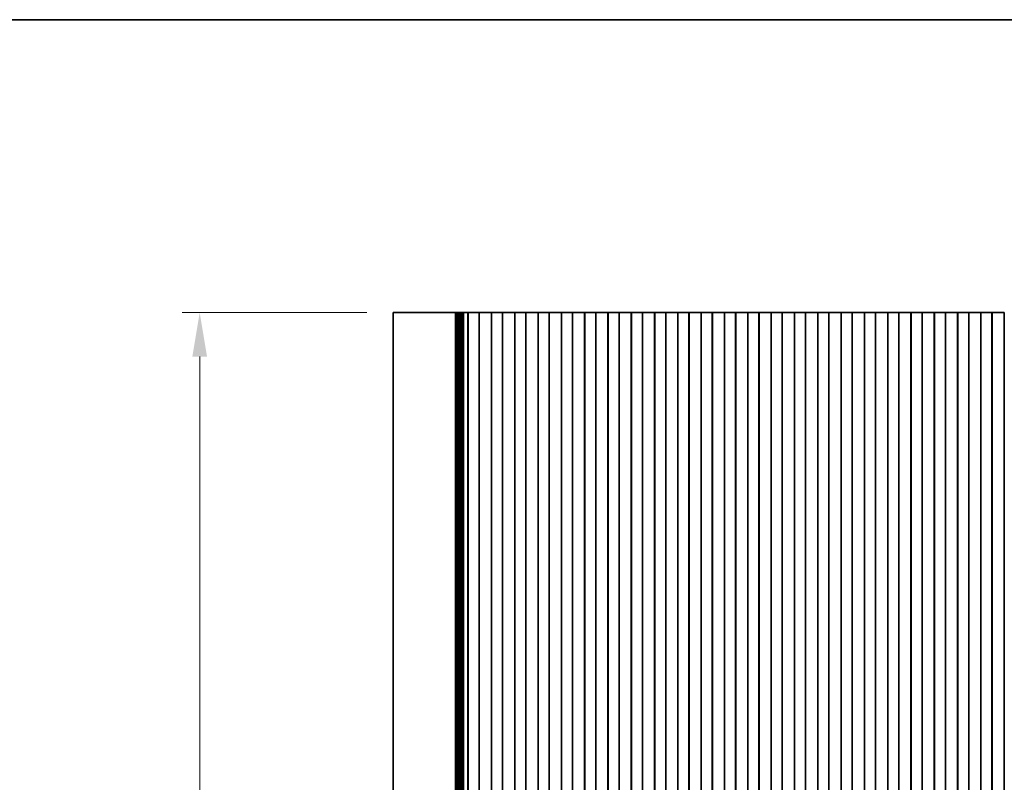
# Model space of a CAD drawing. Units: millimetres. Extents: x 0 to 5709, y 0 to 1124.
# Drawn here: x 2603 to 2827, y 951 to 1124 of the extents above; entities that cross this region are included whole.
import ezdxf

# ---------------------------------------------------------------- set-up
doc = ezdxf.new("R2010")
doc.units = ezdxf.units.MM
doc.header["$LTSCALE"] = 2
doc.layers.get('Defpoints').update_dxf_attribs({"lineweight": 25})
for name, color, linetype, lineweight in [('Border (ISO)', 7, 'Continuous', 35), ('Dimension (ISO)', 7, 'Continuous', 18), ('Dimension (ISO) @ 1', 7, 'Continuous', 18), ('Visible (ISO)', 7, 'Continuous', 35)]:
    doc.layers.add(name, color=color, linetype=linetype, lineweight=lineweight)
doc.styles.add('Note Text (TK)', font='MS PGothic.ttf')
doc.dimstyles.new('Default - Method 1b (TK)', dxfattribs={"dimscale": 2, "dimtxt": 2.5, "dimasz": 2.5, "dimexe": 1, "dimexo": 1.5, "dimgap": 1, "dimtad": 1, "dimrnd": 1e-08, "dimdsep": 46, "dimtxsty": 'Note Text (TK)', "dimcen": 0.09, "dimdle": 5, "dimclrd": 100, "dimclre": 100, "dimclrt": 7, "dimadec": 1, "dimazin": 1, "dimtfac": 1, "dimtmove": 0, "dimatfit": 3, "dimfxl": 1, "dimtolj": 1, "dimlwd": -1, "dimlwe": -1, "dimarcsym": 0})

# ---------------------------------------------------------------- blocks, each defined once
blk = doc.blocks.new('図面枠 tk図枠')
at = {"layer": 'Border (ISO)'}
blk.add_line((14.5, 289), (405.5, 289), dxfattribs=at)
blk = doc.blocks.new('*D36')
at = {"layer": 'Defpoints', "color": 0}
for p in [(2643.59, 1057.45), (2687.6, 1057.45), (2687.6, 777.45)]:
    blk.add_point(p, dxfattribs=at)
at = {"layer": 'Dimension (ISO)', "color": 100}
for p, q in [((2681.6, 1057.45), (2639.59, 1057.45)), ((2643.59, 787.45), (2643.59, 1047.45)), ((2681.6, 777.45), (2639.59, 777.45))]:
    blk.add_line(p, q, dxfattribs=at)
for points in [[(2641.92, 1047.45), (2645.26, 1047.45), (2643.59, 1057.45)], [(2641.92, 787.45), (2645.26, 787.45), (2643.59, 777.45)]]:
    blk.add_solid(points, dxfattribs=at)
at = {"layer": 'Dimension (ISO)', "color": 7, "insert": (2634.59, 907.17), "char_height": 10, "attachment_point": 4, "rotation": 90, "style": 'Note Text (TK)'}
blk.add_mtext('\\A1;280', dxfattribs=at)

msp = doc.modelspace()

# ---------------------------------------------------------------- linework, layer by layer
at = {"layer": 'Visible (ISO)'}
for p, q in [((2692.954, 1057.4503), (2687.5979, 1057.4503)), ((2687.5979, 777.4503), (2687.5979, 1057.4503)), ((2692.954, 1057.4503), (2701.0037, 1057.4503)), ((2701.5425, 1057.4503), (2701.0037, 1057.4503)), ((2701.5425, 1057.4503), (2701.7577, 1057.4503)), ((2701.7637, 1057.4503), (2701.7577, 1057.4503)), ((2701.7637, 1057.4503), (2701.9048, 1057.4503)), ((2701.7637, 777.4503), (2701.7637, 1057.4503)), ((2701.965, 1057.4503), (2701.9048, 1057.4503)), ((2701.965, 1057.4503), (2702.1046, 1057.4503)), ((2701.965, 777.4503), (2701.965, 1057.4503)), ((2702.1648, 1057.4503), (2702.1046, 1057.4503)), ((2702.1648, 1057.4503), (2702.3045, 1057.4503)), ((2702.1648, 777.4503), (2702.1648, 1057.4503)), ((2702.3646, 1057.4503), (2702.3045, 1057.4503)), ((2702.3646, 1057.4503), (2702.5043, 1057.4503)), ((2702.3646, 777.4503), (2702.3646, 1057.4503)), ((2702.5645, 1057.4503), (2702.5043, 1057.4503)), ((2702.5645, 1057.4503), (2702.7041, 1057.4503)), ((2702.5645, 777.4503), (2702.5645, 1057.4503)), ((2702.7643, 1057.4503), (2702.7041, 1057.4503)), ((2702.7643, 1057.4503), (2702.904, 1057.4503)), ((2702.7643, 777.4503), (2702.7643, 1057.4503)), ((2702.9642, 1057.4503), (2702.904, 1057.4503)), ((2702.9642, 1057.4503), (2703.1038, 1057.4503)), ((2702.9642, 777.4503), (2702.9642, 1057.4503)), ((2703.164, 1057.4503), (2703.1038, 1057.4503)), ((2703.164, 1057.4503), (2703.3037, 1057.4503)), ((2703.164, 777.4503), (2703.164, 1057.4503)), ((2703.3639, 1057.4503), (2703.3037, 1057.4503)), ((2703.3639, 1057.4503), (2703.5035, 1057.4503)), ((2703.3639, 777.4503), (2703.3639, 1057.4503)), ((2703.5637, 1057.4503), (2703.5035, 1057.4503)), ((2703.5637, 1057.4503), (2703.6859, 1057.4503)), ((2703.5637, 777.4503), (2703.5637, 1057.4503)), ((2703.7738, 1057.4503), (2703.6859, 1057.4503)), ((2703.7738, 1057.4503), (2703.7746, 1057.4503)), ((2703.7746, 1057.4503), (2704.066, 1057.4503)), ((2704.066, 1057.4503), (2704.0847, 1057.4503)), ((2704.2633, 1057.4503), (2704.0847, 1057.4503)), ((2704.2633, 1057.4503), (2704.3037, 1057.4503)), ((2704.3037, 1057.4503), (2704.5908, 1057.4503)), ((2704.6479, 1057.4503), (2704.5908, 1057.4503)), ((2704.5908, 777.4503), (2704.5908, 1057.4503)), ((2705.1479, 1057.4503), (2704.6479, 1057.4503)), ((2704.6479, 777.4503), (2704.6479, 1057.4503)), ((2705.1479, 1057.4503), (2706.6479, 1057.4503)), ((2707.1479, 1057.4503), (2706.6479, 1057.4503)), ((2707.1694, 1057.4503), (2707.1479, 1057.4503)), ((2707.1479, 777.4503), (2707.1479, 1057.4503)), ((2707.1694, 1057.4503), (2707.1722, 1057.4503)), ((2707.1694, 777.4503), (2707.1694, 1057.4503)), ((2707.1722, 1057.4503), (2707.3613, 1057.4503)), ((2707.4787, 1057.4503), (2707.3613, 1057.4503)), ((2707.4787, 1057.4503), (2707.5493, 1057.4503)), ((2707.5493, 1057.4503), (2707.8114, 1057.4503)), ((2707.8114, 1057.4503), (2708.0555, 1057.4503)), ((2708.253, 1057.4503), (2708.0555, 1057.4503)), ((2708.253, 1057.4503), (2708.425, 1057.4503)), ((2708.425, 1057.4503), (2708.6707, 1057.4503)), ((2708.6707, 1057.4503), (2708.8427, 1057.4503)), ((2709.0402, 1057.4503), (2708.8427, 1057.4503)), ((2709.0402, 1057.4503), (2709.2843, 1057.4503)), ((2709.2843, 1057.4503), (2709.5464, 1057.4503)), ((2709.5464, 1057.4503), (2709.617, 1057.4503)), ((2709.7344, 1057.4503), (2709.617, 1057.4503)), ((2709.7344, 1057.4503), (2709.9235, 1057.4503)), ((2709.9235, 1057.4503), (2709.9263, 1057.4503)), ((2709.9479, 1057.4503), (2709.9263, 1057.4503)), ((2709.9263, 777.4503), (2709.9263, 1057.4503)), ((2710.4479, 1057.4503), (2709.9479, 1057.4503)), ((2709.9479, 777.4503), (2709.9479, 1057.4503)), ((2710.4479, 1057.4503), (2711.9479, 1057.4503)), ((2712.4479, 1057.4503), (2711.9479, 1057.4503)), ((2712.4694, 1057.4503), (2712.4479, 1057.4503)), ((2712.4479, 777.4503), (2712.4479, 1057.4503)), ((2712.4694, 1057.4503), (2712.4722, 1057.4503)), ((2712.4694, 777.4503), (2712.4694, 1057.4503)), ((2712.4722, 1057.4503), (2712.6613, 1057.4503)), ((2712.7787, 1057.4503), (2712.6613, 1057.4503)), ((2712.7787, 1057.4503), (2712.8493, 1057.4503)), ((2712.8493, 1057.4503), (2713.1114, 1057.4503)), ((2713.1114, 1057.4503), (2713.3555, 1057.4503)), ((2713.553, 1057.4503), (2713.3555, 1057.4503)), ((2713.553, 1057.4503), (2713.725, 1057.4503)), ((2713.725, 1057.4503), (2713.9707, 1057.4503)), ((2713.9707, 1057.4503), (2714.1427, 1057.4503)), ((2714.3402, 1057.4503), (2714.1427, 1057.4503)), ((2714.3402, 1057.4503), (2714.5843, 1057.4503)), ((2714.5843, 1057.4503), (2714.8464, 1057.4503)), ((2714.8464, 1057.4503), (2714.917, 1057.4503)), ((2715.0344, 1057.4503), (2714.917, 1057.4503)), ((2715.0344, 1057.4503), (2715.2235, 1057.4503)), ((2715.2235, 1057.4503), (2715.2263, 1057.4503)), ((2715.2479, 1057.4503), (2715.2263, 1057.4503)), ((2715.2263, 777.4503), (2715.2263, 1057.4503)), ((2715.7479, 1057.4503), (2715.2479, 1057.4503)), ((2715.2479, 777.4503), (2715.2479, 1057.4503)), ((2715.7479, 1057.4503), (2717.2479, 1057.4503)), ((2717.7479, 1057.4503), (2717.2479, 1057.4503)), ((2717.7694, 1057.4503), (2717.7479, 1057.4503)), ((2717.7479, 777.4503), (2717.7479, 1057.4503)), ((2717.7694, 1057.4503), (2717.7722, 1057.4503)), ((2717.7694, 777.4503), (2717.7694, 1057.4503)), ((2717.7722, 1057.4503), (2717.9613, 1057.4503)), ((2718.0787, 1057.4503), (2717.9613, 1057.4503)), ((2718.0787, 1057.4503), (2718.1493, 1057.4503)), ((2718.1493, 1057.4503), (2718.4114, 1057.4503)), ((2718.4114, 1057.4503), (2718.6555, 1057.4503)), ((2718.853, 1057.4503), (2718.6555, 1057.4503)), ((2718.853, 1057.4503), (2719.025, 1057.4503)), ((2719.025, 1057.4503), (2719.2707, 1057.4503)), ((2719.2707, 1057.4503), (2719.4427, 1057.4503)), ((2719.6402, 1057.4503), (2719.4427, 1057.4503)), ((2719.6402, 1057.4503), (2719.8843, 1057.4503)), ((2719.8843, 1057.4503), (2720.1464, 1057.4503)), ((2720.1464, 1057.4503), (2720.217, 1057.4503)), ((2720.3344, 1057.4503), (2720.217, 1057.4503)), ((2720.3344, 1057.4503), (2720.5235, 1057.4503)), ((2720.5235, 1057.4503), (2720.5263, 1057.4503)), ((2720.5479, 1057.4503), (2720.5263, 1057.4503)), ((2720.5263, 777.4503), (2720.5263, 1057.4503)), ((2721.0479, 1057.4503), (2720.5479, 1057.4503)), ((2720.5479, 777.4503), (2720.5479, 1057.4503)), ((2721.0479, 1057.4503), (2722.5479, 1057.4503)), ((2723.0479, 1057.4503), (2722.5479, 1057.4503)), ((2723.0694, 1057.4503), (2723.0479, 1057.4503)), ((2723.0479, 777.4503), (2723.0479, 1057.4503)), ((2723.0694, 1057.4503), (2723.0722, 1057.4503)), ((2723.0694, 777.4503), (2723.0694, 1057.4503)), ((2723.0722, 1057.4503), (2723.2613, 1057.4503)), ((2723.3787, 1057.4503), (2723.2613, 1057.4503)), ((2723.3787, 1057.4503), (2723.4493, 1057.4503)), ((2723.4493, 1057.4503), (2723.7114, 1057.4503)), ((2723.7114, 1057.4503), (2723.9555, 1057.4503)), ((2724.153, 1057.4503), (2723.9555, 1057.4503)), ((2724.153, 1057.4503), (2724.325, 1057.4503)), ((2724.325, 1057.4503), (2724.5707, 1057.4503)), ((2724.5707, 1057.4503), (2724.7427, 1057.4503)), ((2724.9402, 1057.4503), (2724.7427, 1057.4503)), ((2724.9402, 1057.4503), (2725.1843, 1057.4503)), ((2725.1843, 1057.4503), (2725.4464, 1057.4503)), ((2725.4464, 1057.4503), (2725.517, 1057.4503)), ((2725.6344, 1057.4503), (2725.517, 1057.4503)), ((2725.6344, 1057.4503), (2725.8235, 1057.4503)), ((2725.8235, 1057.4503), (2725.8263, 1057.4503)), ((2725.8479, 1057.4503), (2725.8263, 1057.4503)), ((2725.8263, 777.4503), (2725.8263, 1057.4503)), ((2726.3479, 1057.4503), (2725.8479, 1057.4503)), ((2725.8479, 777.4503), (2725.8479, 1057.4503)), ((2726.3479, 1057.4503), (2727.8479, 1057.4503)), ((2728.3479, 1057.4503), (2727.8479, 1057.4503)), ((2728.3694, 1057.4503), (2728.3479, 1057.4503)), ((2728.3479, 777.4503), (2728.3479, 1057.4503)), ((2728.3694, 1057.4503), (2728.3722, 1057.4503)), ((2728.3694, 777.4503), (2728.3694, 1057.4503)), ((2728.3722, 1057.4503), (2728.5613, 1057.4503)), ((2728.6787, 1057.4503), (2728.5613, 1057.4503)), ((2728.6787, 1057.4503), (2728.7493, 1057.4503)), ((2728.7493, 1057.4503), (2729.0114, 1057.4503)), ((2729.0114, 1057.4503), (2729.2555, 1057.4503)), ((2729.453, 1057.4503), (2729.2555, 1057.4503)), ((2729.453, 1057.4503), (2729.625, 1057.4503)), ((2729.625, 1057.4503), (2729.8707, 1057.4503)), ((2729.8707, 1057.4503), (2730.0427, 1057.4503)), ((2730.2402, 1057.4503), (2730.0427, 1057.4503)), ((2730.2402, 1057.4503), (2730.4843, 1057.4503)), ((2730.4843, 1057.4503), (2730.7464, 1057.4503)), ((2730.7464, 1057.4503), (2730.817, 1057.4503)), ((2730.9344, 1057.4503), (2730.817, 1057.4503)), ((2730.9344, 1057.4503), (2731.1235, 1057.4503)), ((2731.1235, 1057.4503), (2731.1263, 1057.4503)), ((2731.1479, 1057.4503), (2731.1263, 1057.4503)), ((2731.1263, 777.4503), (2731.1263, 1057.4503)), ((2731.6479, 1057.4503), (2731.1479, 1057.4503)), ((2731.1479, 777.4503), (2731.1479, 1057.4503)), ((2731.6479, 1057.4503), (2733.1479, 1057.4503)), ((2733.6479, 1057.4503), (2733.1479, 1057.4503)), ((2733.6694, 1057.4503), (2733.6479, 1057.4503)), ((2733.6479, 777.4503), (2733.6479, 1057.4503)), ((2733.6694, 1057.4503), (2733.6722, 1057.4503)), ((2733.6694, 777.4503), (2733.6694, 1057.4503)), ((2733.6722, 1057.4503), (2733.8613, 1057.4503)), ((2733.9787, 1057.4503), (2733.8613, 1057.4503)), ((2733.9787, 1057.4503), (2734.0493, 1057.4503)), ((2734.0493, 1057.4503), (2734.3114, 1057.4503)), ((2734.3114, 1057.4503), (2734.5555, 1057.4503)), ((2734.753, 1057.4503), (2734.5555, 1057.4503)), ((2734.753, 1057.4503), (2734.925, 1057.4503)), ((2734.925, 1057.4503), (2735.1707, 1057.4503)), ((2735.1707, 1057.4503), (2735.3427, 1057.4503)), ((2735.5402, 1057.4503), (2735.3427, 1057.4503)), ((2735.5402, 1057.4503), (2735.7843, 1057.4503)), ((2735.7843, 1057.4503), (2736.0464, 1057.4503)), ((2736.0464, 1057.4503), (2736.117, 1057.4503)), ((2736.2344, 1057.4503), (2736.117, 1057.4503)), ((2736.2344, 1057.4503), (2736.4235, 1057.4503)), ((2736.4235, 1057.4503), (2736.4263, 1057.4503)), ((2736.4479, 1057.4503), (2736.4263, 1057.4503)), ((2736.4263, 777.4503), (2736.4263, 1057.4503)), ((2736.9479, 1057.4503), (2736.4479, 1057.4503)), ((2736.4479, 777.4503), (2736.4479, 1057.4503)), ((2736.9479, 1057.4503), (2738.4479, 1057.4503)), ((2738.9479, 1057.4503), (2738.4479, 1057.4503)), ((2738.9694, 1057.4503), (2738.9479, 1057.4503)), ((2738.9479, 777.4503), (2738.9479, 1057.4503)), ((2738.9694, 1057.4503), (2738.9722, 1057.4503)), ((2738.9694, 777.4503), (2738.9694, 1057.4503)), ((2738.9722, 1057.4503), (2739.1613, 1057.4503)), ((2739.2787, 1057.4503), (2739.1613, 1057.4503)), ((2739.2787, 1057.4503), (2739.3493, 1057.4503)), ((2739.3493, 1057.4503), (2739.6114, 1057.4503)), ((2739.6114, 1057.4503), (2739.8555, 1057.4503)), ((2740.053, 1057.4503), (2739.8555, 1057.4503)), ((2740.053, 1057.4503), (2740.225, 1057.4503)), ((2740.225, 1057.4503), (2740.4707, 1057.4503)), ((2740.4707, 1057.4503), (2740.6427, 1057.4503)), ((2740.8402, 1057.4503), (2740.6427, 1057.4503)), ((2740.8402, 1057.4503), (2741.0843, 1057.4503)), ((2741.0843, 1057.4503), (2741.3464, 1057.4503)), ((2741.3464, 1057.4503), (2741.417, 1057.4503)), ((2741.5344, 1057.4503), (2741.417, 1057.4503)), ((2741.5344, 1057.4503), (2741.7235, 1057.4503)), ((2741.7235, 1057.4503), (2741.7263, 1057.4503)), ((2741.7479, 1057.4503), (2741.7263, 1057.4503)), ((2741.7263, 777.4503), (2741.7263, 1057.4503)), ((2742.2479, 1057.4503), (2741.7479, 1057.4503)), ((2741.7479, 777.4503), (2741.7479, 1057.4503)), ((2742.2479, 1057.4503), (2743.7479, 1057.4503)), ((2744.2479, 1057.4503), (2743.7479, 1057.4503)), ((2744.2694, 1057.4503), (2744.2479, 1057.4503)), ((2744.2479, 777.4503), (2744.2479, 1057.4503)), ((2744.2694, 1057.4503), (2744.2722, 1057.4503)), ((2744.2694, 777.4503), (2744.2694, 1057.4503)), ((2744.2722, 1057.4503), (2744.4613, 1057.4503)), ((2744.5787, 1057.4503), (2744.4613, 1057.4503)), ((2744.5787, 1057.4503), (2744.6493, 1057.4503)), ((2744.6493, 1057.4503), (2744.9114, 1057.4503)), ((2744.9114, 1057.4503), (2745.1555, 1057.4503)), ((2745.353, 1057.4503), (2745.1555, 1057.4503)), ((2745.353, 1057.4503), (2745.525, 1057.4503)), ((2745.525, 1057.4503), (2745.7707, 1057.4503)), ((2745.7707, 1057.4503), (2745.9427, 1057.4503)), ((2746.1402, 1057.4503), (2745.9427, 1057.4503)), ((2746.1402, 1057.4503), (2746.3843, 1057.4503)), ((2746.3843, 1057.4503), (2746.6464, 1057.4503)), ((2746.6464, 1057.4503), (2746.717, 1057.4503)), ((2746.8344, 1057.4503), (2746.717, 1057.4503)), ((2746.8344, 1057.4503), (2747.0235, 1057.4503)), ((2747.0235, 1057.4503), (2747.0263, 1057.4503)), ((2747.0479, 1057.4503), (2747.0263, 1057.4503)), ((2747.0263, 777.4503), (2747.0263, 1057.4503)), ((2747.5479, 1057.4503), (2747.0479, 1057.4503)), ((2747.0479, 777.4503), (2747.0479, 1057.4503)), ((2747.5479, 1057.4503), (2749.0479, 1057.4503)), ((2749.5479, 1057.4503), (2749.0479, 1057.4503)), ((2749.5694, 1057.4503), (2749.5479, 1057.4503)), ((2749.5479, 777.4503), (2749.5479, 1057.4503)), ((2749.5694, 1057.4503), (2749.5722, 1057.4503)), ((2749.5694, 777.4503), (2749.5694, 1057.4503)), ((2749.5722, 1057.4503), (2749.7613, 1057.4503)), ((2749.8787, 1057.4503), (2749.7613, 1057.4503)), ((2749.8787, 1057.4503), (2749.9493, 1057.4503)), ((2749.9493, 1057.4503), (2750.2114, 1057.4503)), ((2750.2114, 1057.4503), (2750.4555, 1057.4503)), ((2750.653, 1057.4503), (2750.4555, 1057.4503)), ((2750.653, 1057.4503), (2750.825, 1057.4503)), ((2750.825, 1057.4503), (2751.0707, 1057.4503)), ((2751.0707, 1057.4503), (2751.2427, 1057.4503)), ((2751.4402, 1057.4503), (2751.2427, 1057.4503)), ((2751.4402, 1057.4503), (2751.6843, 1057.4503)), ((2751.6843, 1057.4503), (2751.9464, 1057.4503)), ((2751.9464, 1057.4503), (2752.017, 1057.4503)), ((2752.1344, 1057.4503), (2752.017, 1057.4503)), ((2752.1344, 1057.4503), (2752.3235, 1057.4503)), ((2752.3235, 1057.4503), (2752.3263, 1057.4503)), ((2752.3479, 1057.4503), (2752.3263, 1057.4503)), ((2752.3263, 777.4503), (2752.3263, 1057.4503)), ((2752.8479, 1057.4503), (2752.3479, 1057.4503)), ((2752.3479, 777.4503), (2752.3479, 1057.4503)), ((2752.8479, 1057.4503), (2754.3479, 1057.4503)), ((2754.8479, 1057.4503), (2754.3479, 1057.4503)), ((2754.8694, 1057.4503), (2754.8479, 1057.4503)), ((2754.8479, 777.4503), (2754.8479, 1057.4503)), ((2754.8694, 1057.4503), (2754.8722, 1057.4503)), ((2754.8694, 777.4503), (2754.8694, 1057.4503)), ((2754.8722, 1057.4503), (2755.0613, 1057.4503)), ((2755.1787, 1057.4503), (2755.0613, 1057.4503)), ((2755.1787, 1057.4503), (2755.2493, 1057.4503)), ((2755.2493, 1057.4503), (2755.5114, 1057.4503)), ((2755.5114, 1057.4503), (2755.7555, 1057.4503)), ((2755.953, 1057.4503), (2755.7555, 1057.4503)), ((2755.953, 1057.4503), (2756.125, 1057.4503)), ((2756.125, 1057.4503), (2756.3707, 1057.4503)), ((2756.3707, 1057.4503), (2756.5427, 1057.4503)), ((2756.7402, 1057.4503), (2756.5427, 1057.4503)), ((2756.7402, 1057.4503), (2756.9843, 1057.4503)), ((2756.9843, 1057.4503), (2757.2464, 1057.4503)), ((2757.2464, 1057.4503), (2757.317, 1057.4503)), ((2757.4344, 1057.4503), (2757.317, 1057.4503)), ((2757.4344, 1057.4503), (2757.6235, 1057.4503)), ((2757.6235, 1057.4503), (2757.6263, 1057.4503)), ((2757.6479, 1057.4503), (2757.6263, 1057.4503)), ((2757.6263, 777.4503), (2757.6263, 1057.4503)), ((2758.1479, 1057.4503), (2757.6479, 1057.4503)), ((2757.6479, 777.4503), (2757.6479, 1057.4503)), ((2758.1479, 1057.4503), (2759.6479, 1057.4503)), ((2760.1479, 1057.4503), (2759.6479, 1057.4503)), ((2760.1694, 1057.4503), (2760.1479, 1057.4503)), ((2760.1479, 777.4503), (2760.1479, 1057.4503)), ((2760.1694, 1057.4503), (2760.1722, 1057.4503)), ((2760.1694, 777.4503), (2760.1694, 1057.4503)), ((2760.1722, 1057.4503), (2760.3613, 1057.4503)), ((2760.4787, 1057.4503), (2760.3613, 1057.4503)), ((2760.4787, 1057.4503), (2760.5493, 1057.4503)), ((2760.5493, 1057.4503), (2760.8114, 1057.4503)), ((2760.8114, 1057.4503), (2761.0555, 1057.4503)), ((2761.253, 1057.4503), (2761.0555, 1057.4503)), ((2761.253, 1057.4503), (2761.425, 1057.4503)), ((2761.425, 1057.4503), (2761.6707, 1057.4503)), ((2761.6707, 1057.4503), (2761.8427, 1057.4503)), ((2762.0402, 1057.4503), (2761.8427, 1057.4503)), ((2762.0402, 1057.4503), (2762.2843, 1057.4503)), ((2762.2843, 1057.4503), (2762.5464, 1057.4503)), ((2762.5464, 1057.4503), (2762.617, 1057.4503)), ((2762.7344, 1057.4503), (2762.617, 1057.4503)), ((2762.7344, 1057.4503), (2762.9235, 1057.4503)), ((2762.9235, 1057.4503), (2762.9263, 1057.4503)), ((2762.9479, 1057.4503), (2762.9263, 1057.4503)), ((2762.9263, 777.4503), (2762.9263, 1057.4503)), ((2763.4479, 1057.4503), (2762.9479, 1057.4503)), ((2762.9479, 777.4503), (2762.9479, 1057.4503)), ((2763.4479, 1057.4503), (2764.9479, 1057.4503)), ((2765.4479, 1057.4503), (2764.9479, 1057.4503)), ((2765.4694, 1057.4503), (2765.4479, 1057.4503)), ((2765.4479, 777.4503), (2765.4479, 1057.4503)), ((2765.4694, 1057.4503), (2765.4722, 1057.4503)), ((2765.4694, 777.4503), (2765.4694, 1057.4503)), ((2765.4722, 1057.4503), (2765.6613, 1057.4503)), ((2765.7787, 1057.4503), (2765.6613, 1057.4503)), ((2765.7787, 1057.4503), (2765.8493, 1057.4503)), ((2765.8493, 1057.4503), (2766.1114, 1057.4503)), ((2766.1114, 1057.4503), (2766.3555, 1057.4503)), ((2766.553, 1057.4503), (2766.3555, 1057.4503)), ((2766.553, 1057.4503), (2766.725, 1057.4503)), ((2766.725, 1057.4503), (2766.9707, 1057.4503)), ((2766.9707, 1057.4503), (2767.1427, 1057.4503)), ((2767.3402, 1057.4503), (2767.1427, 1057.4503)), ((2767.3402, 1057.4503), (2767.5843, 1057.4503)), ((2767.5843, 1057.4503), (2767.8464, 1057.4503)), ((2767.8464, 1057.4503), (2767.917, 1057.4503)), ((2768.0344, 1057.4503), (2767.917, 1057.4503)), ((2768.0344, 1057.4503), (2768.2235, 1057.4503)), ((2768.2235, 1057.4503), (2768.2263, 1057.4503)), ((2768.2479, 1057.4503), (2768.2263, 1057.4503)), ((2768.2263, 777.4503), (2768.2263, 1057.4503)), ((2768.7479, 1057.4503), (2768.2479, 1057.4503)), ((2768.2479, 777.4503), (2768.2479, 1057.4503)), ((2768.7479, 1057.4503), (2770.2479, 1057.4503)), ((2770.7479, 1057.4503), (2770.2479, 1057.4503)), ((2770.7694, 1057.4503), (2770.7479, 1057.4503)), ((2770.7479, 777.4503), (2770.7479, 1057.4503)), ((2770.7694, 1057.4503), (2770.7722, 1057.4503)), ((2770.7694, 777.4503), (2770.7694, 1057.4503)), ((2770.7722, 1057.4503), (2770.9613, 1057.4503)), ((2771.0787, 1057.4503), (2770.9613, 1057.4503)), ((2771.0787, 1057.4503), (2771.1493, 1057.4503)), ((2771.1493, 1057.4503), (2771.4114, 1057.4503)), ((2771.4114, 1057.4503), (2771.6555, 1057.4503)), ((2771.853, 1057.4503), (2771.6555, 1057.4503)), ((2771.853, 1057.4503), (2772.025, 1057.4503)), ((2772.025, 1057.4503), (2772.2707, 1057.4503)), ((2772.2707, 1057.4503), (2772.4427, 1057.4503)), ((2772.6402, 1057.4503), (2772.4427, 1057.4503)), ((2772.6402, 1057.4503), (2772.8843, 1057.4503)), ((2772.8843, 1057.4503), (2773.1464, 1057.4503)), ((2773.1464, 1057.4503), (2773.217, 1057.4503)), ((2773.3344, 1057.4503), (2773.217, 1057.4503)), ((2773.3344, 1057.4503), (2773.5235, 1057.4503)), ((2773.5235, 1057.4503), (2773.5263, 1057.4503)), ((2773.5479, 1057.4503), (2773.5263, 1057.4503)), ((2773.5263, 777.4503), (2773.5263, 1057.4503)), ((2774.0479, 1057.4503), (2773.5479, 1057.4503)), ((2773.5479, 777.4503), (2773.5479, 1057.4503)), ((2774.0479, 1057.4503), (2775.5479, 1057.4503)), ((2776.0479, 1057.4503), (2775.5479, 1057.4503)), ((2776.0694, 1057.4503), (2776.0479, 1057.4503)), ((2776.0479, 777.4503), (2776.0479, 1057.4503)), ((2776.0694, 1057.4503), (2776.0722, 1057.4503)), ((2776.0694, 777.4503), (2776.0694, 1057.4503)), ((2776.0722, 1057.4503), (2776.2613, 1057.4503)), ((2776.3787, 1057.4503), (2776.2613, 1057.4503)), ((2776.3787, 1057.4503), (2776.4493, 1057.4503)), ((2776.4493, 1057.4503), (2776.7114, 1057.4503)), ((2776.7114, 1057.4503), (2776.9555, 1057.4503)), ((2777.153, 1057.4503), (2776.9555, 1057.4503)), ((2777.153, 1057.4503), (2777.325, 1057.4503)), ((2777.325, 1057.4503), (2777.5707, 1057.4503)), ((2777.5707, 1057.4503), (2777.7427, 1057.4503)), ((2777.9402, 1057.4503), (2777.7427, 1057.4503)), ((2777.9402, 1057.4503), (2778.1843, 1057.4503)), ((2778.1843, 1057.4503), (2778.4464, 1057.4503)), ((2778.4464, 1057.4503), (2778.517, 1057.4503)), ((2778.6344, 1057.4503), (2778.517, 1057.4503)), ((2778.6344, 1057.4503), (2778.8235, 1057.4503)), ((2778.8235, 1057.4503), (2778.8263, 1057.4503)), ((2778.8479, 1057.4503), (2778.8263, 1057.4503)), ((2778.8263, 777.4503), (2778.8263, 1057.4503)), ((2779.3479, 1057.4503), (2778.8479, 1057.4503)), ((2778.8479, 777.4503), (2778.8479, 1057.4503)), ((2779.3479, 1057.4503), (2780.8479, 1057.4503)), ((2781.3479, 1057.4503), (2780.8479, 1057.4503)), ((2781.3694, 1057.4503), (2781.3479, 1057.4503)), ((2781.3479, 777.4503), (2781.3479, 1057.4503)), ((2781.3694, 1057.4503), (2781.3722, 1057.4503)), ((2781.3694, 777.4503), (2781.3694, 1057.4503)), ((2781.3722, 1057.4503), (2781.5613, 1057.4503)), ((2781.6787, 1057.4503), (2781.5613, 1057.4503)), ((2781.6787, 1057.4503), (2781.7493, 1057.4503)), ((2781.7493, 1057.4503), (2782.0114, 1057.4503)), ((2782.0114, 1057.4503), (2782.2555, 1057.4503)), ((2782.453, 1057.4503), (2782.2555, 1057.4503)), ((2782.453, 1057.4503), (2782.625, 1057.4503)), ((2782.625, 1057.4503), (2782.8707, 1057.4503)), ((2782.8707, 1057.4503), (2783.0427, 1057.4503)), ((2783.2402, 1057.4503), (2783.0427, 1057.4503)), ((2783.2402, 1057.4503), (2783.4843, 1057.4503)), ((2783.4843, 1057.4503), (2783.7464, 1057.4503)), ((2783.7464, 1057.4503), (2783.817, 1057.4503)), ((2783.9344, 1057.4503), (2783.817, 1057.4503)), ((2783.9344, 1057.4503), (2784.1235, 1057.4503)), ((2784.1235, 1057.4503), (2784.1263, 1057.4503)), ((2784.1479, 1057.4503), (2784.1263, 1057.4503)), ((2784.1263, 777.4503), (2784.1263, 1057.4503)), ((2784.6479, 1057.4503), (2784.1479, 1057.4503)), ((2784.1479, 777.4503), (2784.1479, 1057.4503)), ((2784.6479, 1057.4503), (2786.1479, 1057.4503)), ((2786.6479, 1057.4503), (2786.1479, 1057.4503)), ((2786.6694, 1057.4503), (2786.6479, 1057.4503)), ((2786.6479, 777.4503), (2786.6479, 1057.4503)), ((2786.6694, 1057.4503), (2786.6722, 1057.4503)), ((2786.6694, 777.4503), (2786.6694, 1057.4503)), ((2786.6722, 1057.4503), (2786.8613, 1057.4503)), ((2786.9787, 1057.4503), (2786.8613, 1057.4503)), ((2786.9787, 1057.4503), (2787.0493, 1057.4503)), ((2787.0493, 1057.4503), (2787.3114, 1057.4503)), ((2787.3114, 1057.4503), (2787.5555, 1057.4503)), ((2787.753, 1057.4503), (2787.5555, 1057.4503)), ((2787.753, 1057.4503), (2787.925, 1057.4503)), ((2787.925, 1057.4503), (2788.1707, 1057.4503)), ((2788.1707, 1057.4503), (2788.3427, 1057.4503)), ((2788.5402, 1057.4503), (2788.3427, 1057.4503)), ((2788.5402, 1057.4503), (2788.7843, 1057.4503)), ((2788.7843, 1057.4503), (2789.0464, 1057.4503)), ((2789.0464, 1057.4503), (2789.117, 1057.4503)), ((2789.2344, 1057.4503), (2789.117, 1057.4503)), ((2789.2344, 1057.4503), (2789.4235, 1057.4503)), ((2789.4235, 1057.4503), (2789.4263, 1057.4503)), ((2789.4479, 1057.4503), (2789.4263, 1057.4503)), ((2789.4263, 777.4503), (2789.4263, 1057.4503)), ((2789.9479, 1057.4503), (2789.4479, 1057.4503)), ((2789.4479, 777.4503), (2789.4479, 1057.4503)), ((2789.9479, 1057.4503), (2791.4479, 1057.4503)), ((2791.9479, 1057.4503), (2791.4479, 1057.4503)), ((2791.9694, 1057.4503), (2791.9479, 1057.4503)), ((2791.9479, 777.4503), (2791.9479, 1057.4503)), ((2791.9694, 1057.4503), (2791.9722, 1057.4503)), ((2791.9694, 777.4503), (2791.9694, 1057.4503)), ((2791.9722, 1057.4503), (2792.1613, 1057.4503)), ((2792.2787, 1057.4503), (2792.1613, 1057.4503)), ((2792.2787, 1057.4503), (2792.3493, 1057.4503)), ((2792.3493, 1057.4503), (2792.6114, 1057.4503)), ((2792.6114, 1057.4503), (2792.8555, 1057.4503)), ((2793.053, 1057.4503), (2792.8555, 1057.4503)), ((2793.053, 1057.4503), (2793.225, 1057.4503)), ((2793.225, 1057.4503), (2793.4707, 1057.4503)), ((2793.4707, 1057.4503), (2793.6427, 1057.4503)), ((2793.8402, 1057.4503), (2793.6427, 1057.4503)), ((2793.8402, 1057.4503), (2794.0843, 1057.4503)), ((2794.0843, 1057.4503), (2794.3464, 1057.4503)), ((2794.3464, 1057.4503), (2794.417, 1057.4503)), ((2794.5344, 1057.4503), (2794.417, 1057.4503)), ((2794.5344, 1057.4503), (2794.7235, 1057.4503)), ((2794.7235, 1057.4503), (2794.7263, 1057.4503)), ((2794.7479, 1057.4503), (2794.7263, 1057.4503)), ((2794.7263, 777.4503), (2794.7263, 1057.4503)), ((2795.2479, 1057.4503), (2794.7479, 1057.4503)), ((2794.7479, 777.4503), (2794.7479, 1057.4503)), ((2795.2479, 1057.4503), (2796.7479, 1057.4503)), ((2797.2479, 1057.4503), (2796.7479, 1057.4503)), ((2797.2694, 1057.4503), (2797.2479, 1057.4503)), ((2797.2479, 777.4503), (2797.2479, 1057.4503)), ((2797.2694, 1057.4503), (2797.2722, 1057.4503)), ((2797.2694, 777.4503), (2797.2694, 1057.4503)), ((2797.2722, 1057.4503), (2797.4613, 1057.4503)), ((2797.5787, 1057.4503), (2797.4613, 1057.4503)), ((2797.5787, 1057.4503), (2797.6493, 1057.4503)), ((2797.6493, 1057.4503), (2797.9114, 1057.4503)), ((2797.9114, 1057.4503), (2798.1555, 1057.4503)), ((2798.353, 1057.4503), (2798.1555, 1057.4503)), ((2798.353, 1057.4503), (2798.525, 1057.4503)), ((2798.525, 1057.4503), (2798.7707, 1057.4503)), ((2798.7707, 1057.4503), (2798.9427, 1057.4503)), ((2799.1402, 1057.4503), (2798.9427, 1057.4503)), ((2799.1402, 1057.4503), (2799.3843, 1057.4503)), ((2799.3843, 1057.4503), (2799.6464, 1057.4503)), ((2799.6464, 1057.4503), (2799.717, 1057.4503)), ((2799.8344, 1057.4503), (2799.717, 1057.4503)), ((2799.8344, 1057.4503), (2800.0235, 1057.4503)), ((2800.0235, 1057.4503), (2800.0263, 1057.4503)), ((2800.0479, 1057.4503), (2800.0263, 1057.4503)), ((2800.0263, 777.4503), (2800.0263, 1057.4503)), ((2800.5479, 1057.4503), (2800.0479, 1057.4503)), ((2800.0479, 777.4503), (2800.0479, 1057.4503)), ((2800.5479, 1057.4503), (2802.0479, 1057.4503)), ((2802.5479, 1057.4503), (2802.0479, 1057.4503)), ((2802.5694, 1057.4503), (2802.5479, 1057.4503)), ((2802.5479, 777.4503), (2802.5479, 1057.4503)), ((2802.5694, 1057.4503), (2802.5722, 1057.4503)), ((2802.5694, 777.4503), (2802.5694, 1057.4503)), ((2802.5722, 1057.4503), (2802.7613, 1057.4503)), ((2802.8787, 1057.4503), (2802.7613, 1057.4503)), ((2802.8787, 1057.4503), (2802.9493, 1057.4503)), ((2802.9493, 1057.4503), (2803.2114, 1057.4503)), ((2803.2114, 1057.4503), (2803.4555, 1057.4503)), ((2803.653, 1057.4503), (2803.4555, 1057.4503)), ((2803.653, 1057.4503), (2803.825, 1057.4503)), ((2803.825, 1057.4503), (2804.0707, 1057.4503)), ((2804.0707, 1057.4503), (2804.2427, 1057.4503)), ((2804.4402, 1057.4503), (2804.2427, 1057.4503)), ((2804.4402, 1057.4503), (2804.6843, 1057.4503)), ((2804.6843, 1057.4503), (2804.9464, 1057.4503)), ((2804.9464, 1057.4503), (2805.017, 1057.4503)), ((2805.1344, 1057.4503), (2805.017, 1057.4503)), ((2805.1344, 1057.4503), (2805.3235, 1057.4503)), ((2805.3235, 1057.4503), (2805.3263, 1057.4503)), ((2805.3479, 1057.4503), (2805.3263, 1057.4503)), ((2805.3263, 777.4503), (2805.3263, 1057.4503)), ((2805.8479, 1057.4503), (2805.3479, 1057.4503)), ((2805.3479, 777.4503), (2805.3479, 1057.4503)), ((2805.8479, 1057.4503), (2807.3479, 1057.4503)), ((2807.8479, 1057.4503), (2807.3479, 1057.4503)), ((2807.8694, 1057.4503), (2807.8479, 1057.4503)), ((2807.8479, 777.4503), (2807.8479, 1057.4503)), ((2807.8694, 1057.4503), (2807.8722, 1057.4503)), ((2807.8694, 777.4503), (2807.8694, 1057.4503)), ((2807.8722, 1057.4503), (2808.0613, 1057.4503)), ((2808.1787, 1057.4503), (2808.0613, 1057.4503)), ((2808.1787, 1057.4503), (2808.2493, 1057.4503)), ((2808.2493, 1057.4503), (2808.5114, 1057.4503)), ((2808.5114, 1057.4503), (2808.7555, 1057.4503)), ((2808.953, 1057.4503), (2808.7555, 1057.4503)), ((2808.953, 1057.4503), (2809.125, 1057.4503)), ((2809.125, 1057.4503), (2809.3707, 1057.4503)), ((2809.3707, 1057.4503), (2809.5427, 1057.4503)), ((2809.7402, 1057.4503), (2809.5427, 1057.4503)), ((2809.7402, 1057.4503), (2809.9843, 1057.4503)), ((2809.9843, 1057.4503), (2810.2464, 1057.4503)), ((2810.2464, 1057.4503), (2810.317, 1057.4503)), ((2810.4344, 1057.4503), (2810.317, 1057.4503)), ((2810.4344, 1057.4503), (2810.6235, 1057.4503)), ((2810.6235, 1057.4503), (2810.6263, 1057.4503)), ((2810.6479, 1057.4503), (2810.6263, 1057.4503)), ((2810.6263, 777.4503), (2810.6263, 1057.4503)), ((2811.1479, 1057.4503), (2810.6479, 1057.4503)), ((2810.6479, 777.4503), (2810.6479, 1057.4503)), ((2811.1479, 1057.4503), (2812.6479, 1057.4503)), ((2813.1479, 1057.4503), (2812.6479, 1057.4503)), ((2813.1694, 1057.4503), (2813.1479, 1057.4503)), ((2813.1479, 777.4503), (2813.1479, 1057.4503)), ((2813.1694, 1057.4503), (2813.1722, 1057.4503)), ((2813.1694, 777.4503), (2813.1694, 1057.4503)), ((2813.1722, 1057.4503), (2813.3613, 1057.4503)), ((2813.4787, 1057.4503), (2813.3613, 1057.4503)), ((2813.4787, 1057.4503), (2813.5493, 1057.4503)), ((2813.5493, 1057.4503), (2813.8114, 1057.4503)), ((2813.8114, 1057.4503), (2814.0555, 1057.4503)), ((2814.253, 1057.4503), (2814.0555, 1057.4503)), ((2814.253, 1057.4503), (2814.425, 1057.4503)), ((2814.425, 1057.4503), (2814.6707, 1057.4503)), ((2814.6707, 1057.4503), (2814.8427, 1057.4503)), ((2815.0402, 1057.4503), (2814.8427, 1057.4503)), ((2815.0402, 1057.4503), (2815.2843, 1057.4503)), ((2815.2843, 1057.4503), (2815.5464, 1057.4503)), ((2815.5464, 1057.4503), (2815.617, 1057.4503)), ((2815.7344, 1057.4503), (2815.617, 1057.4503)), ((2815.7344, 1057.4503), (2815.9235, 1057.4503)), ((2815.9235, 1057.4503), (2815.9263, 1057.4503)), ((2815.9479, 1057.4503), (2815.9263, 1057.4503)), ((2815.9263, 777.4503), (2815.9263, 1057.4503)), ((2816.4479, 1057.4503), (2815.9479, 1057.4503)), ((2815.9479, 777.4503), (2815.9479, 1057.4503)), ((2816.4479, 1057.4503), (2817.9479, 1057.4503)), ((2818.4479, 1057.4503), (2817.9479, 1057.4503)), ((2818.4694, 1057.4503), (2818.4479, 1057.4503)), ((2818.4479, 777.4503), (2818.4479, 1057.4503)), ((2818.4694, 1057.4503), (2818.4722, 1057.4503)), ((2818.4694, 777.4503), (2818.4694, 1057.4503)), ((2818.4722, 1057.4503), (2818.6613, 1057.4503)), ((2818.7787, 1057.4503), (2818.6613, 1057.4503)), ((2818.7787, 1057.4503), (2818.8493, 1057.4503)), ((2818.8493, 1057.4503), (2819.1114, 1057.4503)), ((2819.1114, 1057.4503), (2819.3555, 1057.4503)), ((2819.553, 1057.4503), (2819.3555, 1057.4503)), ((2819.553, 1057.4503), (2819.725, 1057.4503)), ((2819.725, 1057.4503), (2819.9707, 1057.4503)), ((2819.9707, 1057.4503), (2820.1427, 1057.4503)), ((2820.3402, 1057.4503), (2820.1427, 1057.4503)), ((2820.3402, 1057.4503), (2820.5843, 1057.4503)), ((2820.5843, 1057.4503), (2820.8464, 1057.4503)), ((2820.8464, 1057.4503), (2820.917, 1057.4503)), ((2821.0344, 1057.4503), (2820.917, 1057.4503)), ((2821.0344, 1057.4503), (2821.2235, 1057.4503)), ((2821.2235, 1057.4503), (2821.2263, 1057.4503)), ((2821.2479, 1057.4503), (2821.2263, 1057.4503)), ((2821.2263, 777.4503), (2821.2263, 1057.4503)), ((2821.7479, 1057.4503), (2821.2479, 1057.4503)), ((2821.2479, 777.4503), (2821.2479, 1057.4503)), ((2821.7479, 1057.4503), (2823.2479, 1057.4503)), ((2823.7479, 1057.4503), (2823.2479, 1057.4503)), ((2823.7694, 1057.4503), (2823.7479, 1057.4503)), ((2823.7479, 777.4503), (2823.7479, 1057.4503)), ((2823.7694, 1057.4503), (2823.7722, 1057.4503)), ((2823.7694, 777.4503), (2823.7694, 1057.4503)), ((2823.7722, 1057.4503), (2823.9613, 1057.4503)), ((2824.0787, 1057.4503), (2823.9613, 1057.4503)), ((2824.0787, 1057.4503), (2824.1493, 1057.4503)), ((2824.1493, 1057.4503), (2824.4114, 1057.4503)), ((2824.4114, 1057.4503), (2824.6555, 1057.4503)), ((2824.853, 1057.4503), (2824.6555, 1057.4503)), ((2824.853, 1057.4503), (2825.025, 1057.4503)), ((2825.025, 1057.4503), (2825.2707, 1057.4503)), ((2825.2707, 1057.4503), (2825.4427, 1057.4503)), ((2825.6402, 1057.4503), (2825.4427, 1057.4503)), ((2825.6402, 1057.4503), (2825.8843, 1057.4503)), ((2825.8843, 1057.4503), (2826.1464, 1057.4503)), ((2826.1464, 1057.4503), (2826.217, 1057.4503)), ((2826.3344, 1057.4503), (2826.217, 1057.4503)), ((2826.3344, 1057.4503), (2826.5235, 1057.4503)), ((2826.5235, 1057.4503), (2826.5263, 1057.4503)), ((2826.5479, 1057.4503), (2826.5263, 1057.4503)), ((2826.5263, 777.4503), (2826.5263, 1057.4503))]:
    msp.add_line(p, q, dxfattribs=at)

# ---------------------------------------------------------------- block references
at = {"xscale": 4, "yscale": 4, "zscale": 4}
msp.add_blockref('図面枠 tk図枠', (1917, -32), dxfattribs=at)

# ---------------------------------------------------------------- dimensions: what is measured, and where the dimension line sits
at = {"layer": 'Dimension (ISO) @ 1', "color": 100}
dim = msp.add_linear_dim(base=(2643.5895, 1057.4503), p1=(2687.5979, 777.4503), p2=(2687.5979, 1057.4503), angle=90, dimstyle='Default - Method 1b (TK)', override={"dimscale": 1, "dimtxt": 10, "dimasz": 10, "dimexe": 4, "dimexo": 6, "dimgap": 4, "dimdec": 2, "dimcen": 0.36, "dimtol": 0, "dimlim": 0, "dimtp": 0, "dimtm": 0, "dimtdec": 2, "dimtix": 0, "dimtofl": 0, "dimtmove": 0, "dimatfit": 1}, dxfattribs=at)
dim.commit()
dim.dimension.update_dxf_attribs({"geometry": '*D36', "text_midpoint": (2643.5895, 917.4503), "dimtype": 128})

doc.saveas('drawing.dxf')
